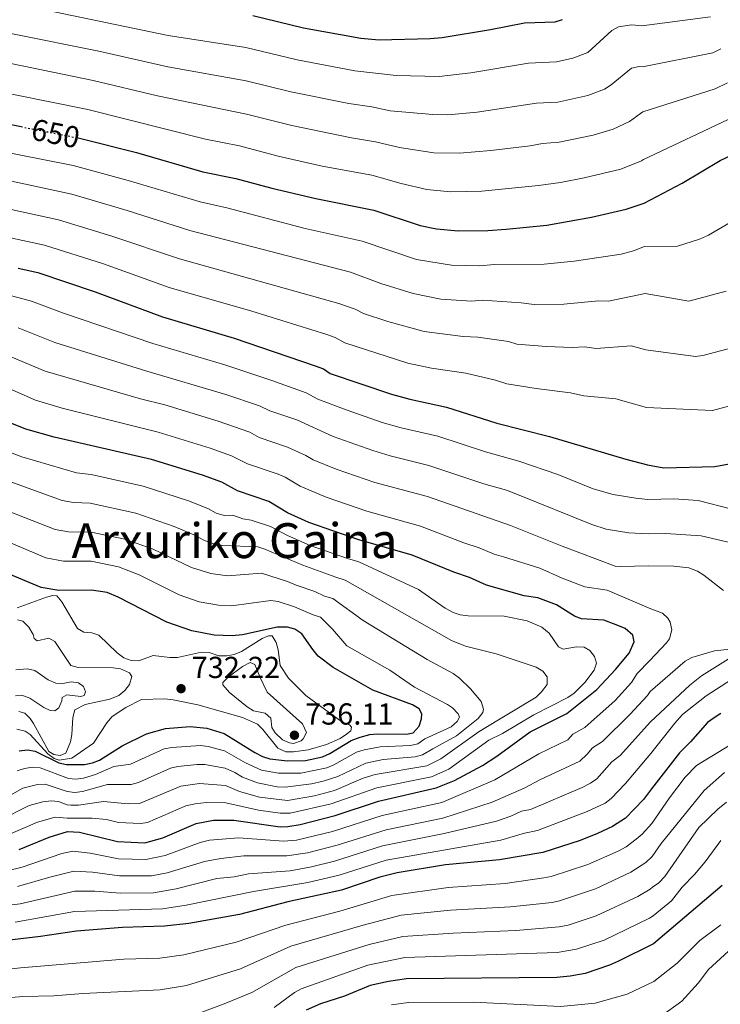
# Model space of a CAD drawing. Units: metres. Extents: x 613298 to 616728, y 4789527 to 4791898.
# Drawn here: x 616202 to 616433, y 4790099 to 4790423 of the extents above; entities that cross this region are included whole.
import ezdxf
from ezdxf.enums import TextEntityAlignment as Align

# ---------------------------------------------------------------- set-up
doc = ezdxf.new("R2010")
doc.units = ezdxf.units.M
doc.header["$MEASUREMENT"] = 0
doc.linetypes.add('DGN Style 5', pattern=[1.217945, 0.521977, -0.695969])
for name, color, linetype, lineweight in [('Cota de curva de nivel directora', 7, 'Continuous', 0), ('Cota de punto acotado terreno', 7, 'Continuous', 0), ('Curva de nivel directora', 30, 'Continuous', 30), ('Curva de nivel directora no vista', 30, 'DGN Style 5', 30), ('Curva de nivel intermedia', 30, 'Continuous', 0), ('Punto acotado terreno (símbolo)', 7, 'Continuous', 0), ('Texto de Área (paraje) menor', 7, 'Continuous', 0)]:
    doc.layers.add(name, color=color, linetype=linetype, lineweight=lineweight)
doc.styles.add('Style-Arial', font='arial.ttf')

# ---------------------------------------------------------------- blocks, each defined once
blk = doc.blocks.new('5PATER')
at = {"layer": 'Punto acotado terreno (símbolo)', "linetype": 'Continuous', "lineweight": 0}
h = blk.add_hatch(color=51, dxfattribs=at)
edge = h.paths.add_edge_path()
edge.add_ellipse((0, 0), major_axis=(-0.11, -0.111), ratio=0.999422, start_angle=0, end_angle=360)

msp = doc.modelspace()

# ---------------------------------------------------------------- linework, layer by layer
at = {"layer": 'Curva de nivel directora', "color": 30, "linetype": 'Continuous', "lineweight": 30, "flags": 128}
for points, elevation in [([(616079.52, 4790425.16), (616087.62, 4790420.56), (616092.37, 4790418.55), (616107.49, 4790415.8), (616118.75, 4790413.22), (616143.42, 4790404.55), (616156.98, 4790398.76), (616157.84, 4790398.49), (616166.2, 4790395.89), (616176.34, 4790393.36), (616184.44, 4790391.34), (616202.34, 4790387.8)], 650), ([(616278.69, 4790424.42), (616295.37, 4790420.41), (616314.23, 4790416.92), (616320.35, 4790416.42), (616337.16, 4790416.88), (616341.1, 4790417.23), (616356.94, 4790419.87), (616368.22, 4790422.06), (616378.27, 4790422.4), (616380.67, 4790423.08)], 625), ([(616221.17, 4790384.07), (616222.44, 4790383.82), (616240.39, 4790379.27), (616262.22, 4790372.95), (616273.08, 4790370.73), (616284.93, 4790367.54), (616299.45, 4790364.12), (616318.55, 4790360.32), (616333.77, 4790355.26), (616339.21, 4790354.1), (616346.32, 4790353.51), (616356.1, 4790353.63), (616362.18, 4790354.07), (616375.53, 4790355.31), (616390.29, 4790358), (616401.71, 4790360.64), (616407.59, 4790362.55), (616420.12, 4790369.18), (616432.64, 4790376.61), (616439.33, 4790379.79)], 650), ([(616201.39, 4790341.21), (616207.88, 4790339.74), (616226.77, 4790333.4), (616248.94, 4790325.09), (616272.54, 4790318.07), (616299.26, 4790309.01), (616302.02, 4790307.97), (616304.19, 4790306.45), (616324.38, 4790299.59), (616330.42, 4790297.95), (616342.54, 4790295.32), (616359.04, 4790290.05), (616376.4, 4790285.64), (616401.52, 4790278.2), (616408.66, 4790276.39), (616414.05, 4790275.33), (616430.89, 4790275.78), (616436.82, 4790276.9)], 675), ([(616201.73, 4790149.58), (616211.61, 4790153.65), (616217.65, 4790155.47), (616221.54, 4790155.31), (616234.06, 4790152.18), (616243.15, 4790151.78), (616249.06, 4790153.39), (616259.98, 4790158.18), (616265.69, 4790159.2), (616272.4, 4790159.27), (616287.68, 4790157.08), (616290.18, 4790157.12), (616294.23, 4790157.77), (616305.78, 4790160.82), (616320.09, 4790165.54), (616339.07, 4790169.85), (616345.13, 4790172.35), (616354.35, 4790177.31), (616359.1, 4790180.3), (616370.07, 4790188.39), (616382.18, 4790194.41), (616392.03, 4790202.31), (616398.16, 4790208.89), (616402.63, 4790214.29), (616404.26, 4790218.07), (616403.85, 4790220.27), (616401.36, 4790222.44), (616398.41, 4790223.62), (616394.34, 4790225.19), (616386.99, 4790225.65), (616384.6, 4790226.5), (616378.76, 4790230.2), (616372.53, 4790232.55), (616368.1, 4790233.15), (616355.65, 4790236.69), (616350.01, 4790239.25), (616344.86, 4790240.97), (616331.18, 4790246.53), (616313.58, 4790251.68), (616297.16, 4790257.32), (616290.08, 4790260.57), (616284, 4790264.32), (616273.64, 4790267.77), (616268.48, 4790270.68), (616262.12, 4790272.99), (616245.35, 4790278.15), (616213.2, 4790285.46), (616203.94, 4790288.14), (616198.79, 4790290.22)], 700), ([(616201.72, 4790182.06), (616204.47, 4790182.42), (616206.94, 4790181.98), (616214.8, 4790178.11), (616217.25, 4790177.57), (616223.27, 4790177.54), (616225.9, 4790178.09), (616228.21, 4790179.02), (616235.67, 4790183.77), (616243.62, 4790187.68), (616249.94, 4790189.51), (616258.03, 4790190.14), (616263.52, 4790189.6), (616269.27, 4790187.77), (616279.32, 4790181.56), (616281.9, 4790180.23), (616284.29, 4790179.48), (616290.15, 4790178.84), (616296.02, 4790178.93), (616301.67, 4790180.16), (616304.06, 4790181.22), (616311.06, 4790185.54), (616314, 4790186.63), (616317.26, 4790187.44), (616319.75, 4790187.68), (616329.29, 4790187.56), (616331.56, 4790188.07), (616333.47, 4790190.27), (616334.24, 4790192.63), (616334.34, 4790194.31), (616333.47, 4790195.98), (616331.26, 4790197.28), (616318.22, 4790202.04), (616305.15, 4790209.57), (616300.22, 4790213.33), (616298.4, 4790215.45), (616294.82, 4790220.68), (616292.47, 4790222.18), (616290.07, 4790222.87), (616286.73, 4790222.83), (616275.31, 4790220.3), (616271.85, 4790220), (616266, 4790220.18), (616258.61, 4790221.67), (616250.32, 4790224.52), (616234.34, 4790232.79), (616230.69, 4790234.26), (616225.49, 4790235.07), (616214.73, 4790234.97), (616208.93, 4790235.93), (616197.69, 4790240.62)], 725), ([(616432.81, 4790194.37), (616430.62, 4790193.01), (616428.47, 4790191.38), (616422.92, 4790185.03), (616419.26, 4790181.39), (616409.99, 4790169.57), (616407.36, 4790166.1), (616401.47, 4790159.94), (616397.17, 4790157.13), (616392.18, 4790154.83), (616386.53, 4790152.6), (616374.17, 4790148.63), (616360, 4790146.18), (616342.14, 4790144.51), (616326.29, 4790141.94), (616320.56, 4790140.48), (616307.86, 4790136.23), (616290.25, 4790132.31), (616274.26, 4790128.2), (616257.64, 4790125.22), (616249.55, 4790124.35), (616235.71, 4790123.9), (616220.57, 4790122.61), (616208.78, 4790120.91), (616165.19, 4790115.74)], 675), ([(616433.26, 4790137.66), (616410.63, 4790118.53), (616399.2, 4790112.78), (616396.23, 4790111.44), (616388.15, 4790108.71), (616383.24, 4790107.78), (616378.86, 4790107.4), (616329.36, 4790106.94), (616323.43, 4790106.08), (616317.38, 4790104.79), (616308.9, 4790101.28), (616300.93, 4790098.67), (616296.28, 4790096.65)], 650)]:
    msp.add_lwpolyline(points, dxfattribs=dict(at, elevation=elevation))
at = {"layer": 'Curva de nivel directora no vista', "color": 30, "linetype": 'DGN Style 5', "lineweight": 30, "elevation": 650, "flags": 128}
msp.add_lwpolyline([(616202.34, 4790387.8), (616221.17, 4790384.07)], dxfattribs=at)
at = {"layer": 'Curva de nivel intermedia', "color": 30, "linetype": 'Continuous', "lineweight": 0, "flags": 128}
for points, elevation in [([(616437.19, 4790391), (616407.41, 4790376.93), (616406.68, 4790376.52), (616399.91, 4790373.8), (616387.89, 4790370.88), (616380.01, 4790369.44), (616372.79, 4790368.41), (616354.08, 4790366.51), (616343.79, 4790366.28), (616336.03, 4790367.05), (616327.5, 4790369.04), (616317.86, 4790371.8), (616301.58, 4790374.83), (616287.02, 4790378.11), (616274.33, 4790381.43), (616263.15, 4790383.64), (616224.28, 4790393.44), (616187.27, 4790400.89), (616169.23, 4790405.6), (616159.82, 4790408.49), (616145.23, 4790414.26), (616131.87, 4790418.21), (616121.46, 4790421.77), (616095.57, 4790428.17)], 645), ([(616432.9, 4790413.43), (616430.22, 4790412.16), (616407.02, 4790407.56), (616405.93, 4790407.63), (616403.48, 4790407.08), (616396.7, 4790401.56), (616394.59, 4790400.2), (616389.09, 4790398.11), (616379.14, 4790395.92), (616372.13, 4790395.53), (616352.54, 4790392.55), (616342.98, 4790391.72), (616337.98, 4790391.77), (616323.97, 4790393.07), (616317.87, 4790394.33), (616310.28, 4790395.41), (616291.19, 4790399.26), (616276.51, 4790402.92), (616250.7, 4790407.55), (616227.96, 4790412.67), (616199.54, 4790418.4), (616192.44, 4790420.12), (616165.5, 4790427.95)], 635), ([(616429.41, 4790424), (616406.85, 4790421.05), (616403.56, 4790421.38), (616399.15, 4790420.75), (616396.95, 4790419.54), (616389, 4790412.29), (616384.06, 4790410.4), (616378.71, 4790409.16), (616369.49, 4790408.71), (616350.52, 4790405.5), (616340.07, 4790404.34), (616325.88, 4790404.68), (616312.25, 4790406.16), (616293.28, 4790409.84), (616276.37, 4790413.93), (616250.76, 4790417.83), (616202.12, 4790427.91)], 630), ([(616435.04, 4790402.22), (616431.03, 4790400.31), (616407.21, 4790392.7), (616406.36, 4790392.19), (616402.77, 4790389.48), (616397.43, 4790386.96), (616390.84, 4790385.02), (616379.56, 4790382.68), (616374.08, 4790382.27), (616370.06, 4790381.51), (616357.04, 4790379.91), (616346.73, 4790379.01), (616338.35, 4790379.21), (616326.96, 4790380.92), (616319.09, 4790382.8), (616311.24, 4790384.07), (616291.55, 4790388.16), (616276.63, 4790391.89), (616247.23, 4790397.96), (616226.12, 4790403.05), (616189.35, 4790410.63), (616162.66, 4790418.22), (616142.39, 4790425.37)], 640), ([(616440.98, 4790359.16), (616428.76, 4790352.03), (616425.78, 4790350.67), (616418.58, 4790348.37), (616407.76, 4790348.3), (616404.08, 4790346.86), (616399.99, 4790345.83), (616384.49, 4790343.43), (616374.68, 4790342.49), (616358.25, 4790342.32), (616353.39, 4790341.97), (616344.12, 4790342.18), (616332.63, 4790344.03), (616314.69, 4790350.06), (616295.96, 4790354.27), (616270.17, 4790361.03), (616261.29, 4790363), (616237.67, 4790370.1), (616219.53, 4790375.01), (616182.73, 4790382.29)], 655), ([(616434.57, 4790333.55), (616422.27, 4790330.34), (616407.96, 4790332.83), (616395.89, 4790330.25), (616392.55, 4790330.36), (616381.16, 4790329.31), (616371.38, 4790329.22), (616367.1, 4790329.79), (616354.32, 4790330.57), (616350.68, 4790330.31), (616340.64, 4790330.95), (616331.51, 4790332.86), (616320.86, 4790336.07), (616310.83, 4790339.8), (616257.92, 4790353.6), (616237.33, 4790360.19), (616219.02, 4790365.5), (616196.62, 4790370.34)], 660), ([(616192.9, 4790361.78), (616214.66, 4790357.06), (616232.22, 4790351.75), (616254.56, 4790344.23), (616306.98, 4790329.54), (616312.43, 4790327.65), (616315.15, 4790326.25), (616323.12, 4790323.56), (616335.18, 4790320.3), (616347.96, 4790318.64), (616352.82, 4790318.45), (616362.88, 4790317.03), (616365.64, 4790316.15), (616375.39, 4790315.39)], 665), ([(616191.63, 4790352.73), (616210.06, 4790348.7), (616229.49, 4790342.58), (616251.17, 4790334.8), (616278.37, 4790326.98), (616303.12, 4790319.27), (616305.8, 4790318.28), (616308.96, 4790316.59), (616329.75, 4790309.82), (616337.51, 4790308.21), (616348.87, 4790306.51), (616358.67, 4790304.27), (616362.34, 4790303.1), (616372.06, 4790301.49), (616383.38, 4790300.07), (616387.69, 4790299.09), (616398.32, 4790298.11), (616408.42, 4790295.28), (616430.16, 4790294.22), (616449.43, 4790299.4)], 670), ([(616184.65, 4790335.91), (616205.82, 4790330.25), (616215.99, 4790326.43), (616245.77, 4790316.34), (616269.49, 4790309.35), (616284.98, 4790304.1), (616296.21, 4790300.07), (616300.15, 4790298.02), (616309.38, 4790294.46), (616321.3, 4790290.33), (616327.53, 4790288.55), (616339.63, 4790285.75), (616355.32, 4790280.59), (616366.31, 4790277.58), (616379.2, 4790273.16), (616390.76, 4790268.43), (616397.41, 4790266.58), (616404.83, 4790265.41), (616408.8, 4790264.98), (616417.37, 4790265.14), (616425.36, 4790264.55), (616436.45, 4790261.7)], 680), ([(616201.39, 4790321.55), (616213.41, 4790316.71), (616243.72, 4790307.22), (616269.79, 4790299.56), (616280.86, 4790295.75), (616284.34, 4790294.1), (616293.16, 4790291.14), (616305.11, 4790285.7), (616318.22, 4790281.06), (616323.91, 4790279.35), (616336.71, 4790276.18), (616354.82, 4790270.05), (616362.21, 4790268), (616365.83, 4790266.59), (616390.35, 4790256.64), (616395.13, 4790255.12), (616402.57, 4790253.96), (616408.95, 4790253.63), (616414.61, 4790253.73), (616426.38, 4790252.93), (616436.68, 4790250.55)], 685), ([(616375.39, 4790315.39), (616383.9, 4790315.03), (616387.96, 4790315.21), (616391.79, 4790314.67), (616403.31, 4790315.55), (616408.19, 4790314.21), (616424.49, 4790312.03), (616426.96, 4790312.41), (616444.81, 4790317.11)], 665), ([(616199.25, 4790311.87), (616210.26, 4790307.19), (616241.68, 4790298.11), (616249.67, 4790296.07), (616267.23, 4790290.7), (616277.68, 4790287.07)], 690), ([(616193.81, 4790303.53), (616207.1, 4790297.66), (616215.91, 4790295.05), (616247.51, 4790287.11), (616264.68, 4790281.85), (616271.66, 4790279.36), (616276.98, 4790276.63), (616287.05, 4790273.26), (616289.33, 4790272.24), (616294.32, 4790269.27), (616302.82, 4790265.69), (616316.22, 4790261.13), (616333.93, 4790256.13), (616348.18, 4790250.66), (616353.27, 4790249.04), (616358.17, 4790246.93), (616361.28, 4790246.02), (616373.25, 4790242.35), (616380.58, 4790238.99), (616388.01, 4790236.09), (616395.44, 4790235.03), (616409.25, 4790229.15), (616413.64, 4790227.49), (616415.43, 4790225.82), (616416.16, 4790224.49), (616416.72, 4790222.01), (616415.9, 4790219.03), (616414.97, 4790217.64), (616409.47, 4790211.92), (616405.3, 4790207.61), (616403.45, 4790204.6), (616398.01, 4790198.68), (616388.01, 4790189.79), (616384.12, 4790187.61), (616382.46, 4790185.74), (616372.88, 4790181.08), (616358.45, 4790172.49), (616340.94, 4790165.1), (616321.33, 4790160.82), (616304.92, 4790155.55), (616293.04, 4790152.63), (616288.77, 4790152.29), (616274.03, 4790153.38), (616264.42, 4790152.65), (616261.36, 4790151.92), (616249.78, 4790147.65), (616243.43, 4790146.26), (616234.39, 4790146.52), (616225.14, 4790148.34), (616219.38, 4790149.03), (616215.82, 4790148.26), (616202.65, 4790143.78), (616197.8, 4790142.54)], 695), ([(616277.68, 4790287.07), (616280.78, 4790285.32), (616290.1, 4790282.2), (616296.19, 4790279.42), (616298.56, 4790277.96), (616306.12, 4790274.88), (616318.86, 4790270.58), (616336.2, 4790265.9), (616363.55, 4790256.31), (616380.57, 4790249.5), (616398.1, 4790242.98), (616399.82, 4790242.8), (616409.08, 4790243.05), (616417.38, 4790242.96), (616422.36, 4790242.4), (616425.19, 4790241.33), (616427.27, 4790239.94), (616433.73, 4790234.93)], 690), ([(616195.06, 4790281.88), (616202.58, 4790279.04), (616220.64, 4790273.7), (616225.4, 4790273.17), (616242.52, 4790269.3), (616257.45, 4790264.49), (616263.87, 4790261.96), (616266.59, 4790260.47), (616269.22, 4790259.7), (616272.07, 4790259.73), (616275.44, 4790258.6), (616278.16, 4790258.15), (616284.54, 4790256.02), (616290.08, 4790253.03), (616297.63, 4790249.78), (616309.83, 4790245.48), (616313.6, 4790244.38), (616333.28, 4790235.3)], 705), ([(616193.65, 4790272.6), (616215.88, 4790264.65), (616219.66, 4790263.93), (616225.14, 4790263.7), (616240.17, 4790260.37), (616252.79, 4790255.99), (616259.26, 4790253.23), (616262.52, 4790251.48), (616265.83, 4790250.34), (616268.79, 4790249.74), (616280.3, 4790249.32), (616282.69, 4790248.57), (616295.11, 4790243.28), (616306.08, 4790239.28), (616309.12, 4790238.39), (616344.15, 4790218.48), (616348.78, 4790216.6), (616358.89, 4790214.06), (616372.06, 4790209.64), (616374.18, 4790208.3), (616375.62, 4790206.53), (616375.62, 4790203.99), (616373.81, 4790201.53), (616372, 4790199.81), (616353.22, 4790188.52), (616340.61, 4790179.41), (616336, 4790177.12), (616318.96, 4790174.3)], 710), ([(616187.61, 4790265.2), (616213.56, 4790255.08), (616218.01, 4790254.28), (616225.45, 4790254.12), (616236.55, 4790251.82), (616245.84, 4790248.52), (616258.45, 4790242.49), (616264.89, 4790240.49), (616270.36, 4790239.74), (616281.55, 4790240.6), (616290.08, 4790237.95), (616292.91, 4790236.65), (616299.07, 4790234.61), (616302.33, 4790233.08), (616305.09, 4790232.27), (616315.04, 4790225.05), (616336.07, 4790212.25), (616344.72, 4790207.53), (616346.72, 4790206.04), (616350.39, 4790202.53), (616353.9, 4790198.34), (616354.7, 4790195.82), (616354.42, 4790194.76), (616352.91, 4790192.79), (616345.8, 4790187.07), (616337.98, 4790182.74), (616334.56, 4790180.78), (616332.15, 4790180.12), (616321.62, 4790179.22), (616315.96, 4790178.07), (616306.68, 4790173.69), (616301.87, 4790172.09), (616297.99, 4790171.17), (616289.29, 4790170.14), (616286.67, 4790170.26), (616280.25, 4790171.54), (616275.28, 4790173.43), (616272.72, 4790175.01), (616269.52, 4790176.36), (616262.9, 4790177.59), (616260.39, 4790177.62), (616253.96, 4790176.98), (616251.52, 4790176.4), (616241.03, 4790171.62), (616238.59, 4790171.04), (616230.85, 4790171.05), (616222.58, 4790168.65), (616220.08, 4790168.31), (616217.57, 4790168.68), (616210.27, 4790171.08), (616207.77, 4790170.99), (616202.94, 4790169.77), (616195.54, 4790165.57)], 715), ([(616330.63, 4790183.81), (616333.06, 4790184.42), (616335.35, 4790186.07), (616344.01, 4790190.04), (616345.97, 4790191.72), (616346.79, 4790193.16), (616346.33, 4790194.29), (616344.48, 4790196.24), (616342.87, 4790197.41), (616331.93, 4790203.12), (616323.79, 4790208.67), (616309.62, 4790216.74), (616304.96, 4790222.17), (616300.97, 4790226.18), (616298.57, 4790226.88), (616292.45, 4790229.6), (616287.04, 4790231.3), (616284.59, 4790231.66), (616271.61, 4790229.89), (616267.41, 4790230.12), (616261.01, 4790231.23), (616254.38, 4790233.51), (616241.19, 4790240.06), (616234.47, 4790242.72), (616225.47, 4790244.59), (616216.37, 4790244.62), (616210.53, 4790245.71), (616166.34, 4790264.35)], 720), ([(616201.07, 4790229.24), (616210.69, 4790232.7), (616212.83, 4790233.32), (616214.15, 4790233.16), (616215.72, 4790231.21), (616220.9, 4790222.45), (616223.06, 4790221.22), (616225.63, 4790220.95), (616227.97, 4790220.21), (616233.99, 4790214.41), (616236.19, 4790212.79), (616238.58, 4790211.85), (616241.08, 4790211.78), (616245.89, 4790213.51), (616251.39, 4790212.84), (616253.89, 4790212.9), (616261.81, 4790214.6), (616264.32, 4790214.46), (616267.44, 4790213.43), (616270.1, 4790213.35), (616272.56, 4790213.84), (616274.99, 4790214.83), (616281.8, 4790219.09), (616283.88, 4790219.95), (616285.01, 4790219.97), (616286.41, 4790217.76), (616287.04, 4790215.34), (616287.68, 4790210.21), (616290.43, 4790206.01), (616296.14, 4790200.34), (616306.76, 4790192.57), (616308.82, 4790191.15), (616310.49, 4790190.69), (616311.22, 4790189.87), (616310.94, 4790188.67), (616309.57, 4790187.57), (616307.43, 4790186.19)], 730), ([(616333.28, 4790235.3), (616342.09, 4790229.13), (616344.65, 4790227.72), (616347.02, 4790226.93), (616349.59, 4790226.61), (616361.49, 4790226.44), (616369.09, 4790224.98), (616373.92, 4790222.81), (616376.35, 4790220.88), (616379.4, 4790216.34), (616380.96, 4790215.65), (616385.36, 4790216.42), (616387.86, 4790216.27), (616389.73, 4790215.16), (616391.25, 4790213.21), (616391.93, 4790210.95), (616391.13, 4790208.68), (616388.05, 4790204.59), (616384.55, 4790201.09), (616382.41, 4790199.62), (616371.24, 4790193.99), (616360.9, 4790187.83), (616356.41, 4790185.6), (616343.25, 4790176.08), (616337.57, 4790173.49), (616319.52, 4790169.92), (616304.51, 4790164.61), (616290.95, 4790161.54), (616287.68, 4790161.54), (616280.56, 4790162.49), (616269.78, 4790164.95), (616263.43, 4790165.07), (616259.72, 4790164.67), (616256.65, 4790163.92), (616244.02, 4790158.53), (616241.66, 4790158.17), (616234.38, 4790158.5)], 705), ([(616201.14, 4790225.23), (616202.94, 4790224.78), (616204.87, 4790222.83), (616206.27, 4790220.46), (616206.65, 4790219.1), (616207.61, 4790218.33), (616211.48, 4790219.22), (616213.46, 4790218.11), (616218.77, 4790210.21), (616221.2, 4790209.61), (616232.63, 4790209.44), (616235.11, 4790209.13), (616238.05, 4790207.85), (616238.84, 4790206.55), (616238.04, 4790203.95), (616236.57, 4790201.93), (616234.51, 4790200.32), (616231.6, 4790199.08), (616223.4, 4790197.41), (616220.01, 4790195.58), (616219.44, 4790193.12), (616219.09, 4790187.51), (616218.58, 4790185.03), (616217.08, 4790181.34), (616215.18, 4790180.54), (616213.09, 4790180.87), (616211.53, 4790181.87), (616206.46, 4790191.05), (616205.37, 4790192.72), (616203.61, 4790194.54), (616201.63, 4790195.08)], 735), ([(616444.39, 4790218.02), (616426.44, 4790206.82), (616422.61, 4790203.79), (616409.72, 4790191.66), (616399.66, 4790180.56), (616396.96, 4790178.47), (616391.96, 4790172.84), (616389.9, 4790171.42), (616387.13, 4790170.06), (616370.11, 4790162.75), (616367.16, 4790162.24), (616363.71, 4790160.53), (616358.96, 4790158.94), (616341.72, 4790154.8), (616321.38, 4790150.79), (616305.61, 4790145.69), (616298.01, 4790143.87), (616290.99, 4790142.6), (616277.3, 4790141.6), (616272.52, 4790140.62), (616266.88, 4790139.97), (616253.39, 4790136.63), (616245.91, 4790135.35), (616235.05, 4790135.21), (616226.69, 4790135.8), (616220.07, 4790135.81), (616202.02, 4790131.67), (616169.82, 4790127.8)], 685), ([(616435.93, 4790215.61), (616430.73, 4790215), (616423.32, 4790212.81), (616421.1, 4790211.68), (616409.59, 4790201.64), (616408.75, 4790200.3), (616402.91, 4790194.04), (616393.83, 4790185.17), (616390.54, 4790183.04), (616388.87, 4790181.03), (616386.37, 4790178.74), (616373.44, 4790172.69), (616368.09, 4790169.81), (616357.56, 4790165.18), (616341.32, 4790159.94), (616322.57, 4790156.1), (616306.46, 4790150.98), (616296.75, 4790148.5), (616289.88, 4790147.44), (616275.67, 4790147.49), (616268.13, 4790146.63), (616262.74, 4790145.66), (616250.5, 4790141.91), (616245.35, 4790140.88), (616234.72, 4790140.87), (616225.91, 4790142.07), (616219.72, 4790142.44), (616211.78, 4790140.49), (616201.14, 4790137.35)], 690), ([(616292.08, 4790184.56), (616290.76, 4790184.77), (616288.49, 4790185.73), (616286.1, 4790188), (616284.97, 4790189.77), (616284.58, 4790192.81), (616282.71, 4790194.48), (616278.88, 4790195.3), (616276.78, 4790196.65), (616270.97, 4790201.32), (616268.84, 4790203.82), (616268.86, 4790204.6), (616270.52, 4790206.39), (616275.24, 4790209.87), (616277.79, 4790211.22), (616279.34, 4790210.52), (616281.13, 4790206.31), (616283.46, 4790201.38), (616295.04, 4790191.03), (616296.33, 4790188.18), (616295.29, 4790186.02), (616294.57, 4790185.35), (616292.08, 4790184.56)], 735), ([(616200.57, 4790208.75), (616204.44, 4790209.16), (616206.84, 4790208.53), (616211.29, 4790205.54), (616213.75, 4790204.44), (616216.14, 4790204.29), (616218.82, 4790204.8), (616221.3, 4790204.53), (616222.89, 4790203.3), (616223.57, 4790201.58), (616223.11, 4790200.32), (616221.98, 4790199.95), (616217.38, 4790200.55), (616215.9, 4790199.69), (616215.79, 4790198.56), (616214.83, 4790196.25), (616213.45, 4790195.25), (616211.89, 4790195.35), (616209.85, 4790196.34), (616205.23, 4790199.42), (616202.58, 4790200.48), (616200.5, 4790200.22)], 740), ([(616436.38, 4790205.65), (616428.01, 4790200.21), (616420.24, 4790194.04), (616417.67, 4790191.24)], 680), ([(616307.43, 4790186.19), (616302.94, 4790184.19), (616296.88, 4790182.48), (616292.1, 4790181.78), (616289.55, 4790181.8), (616286.93, 4790182.93), (616282, 4790189.13), (616280.18, 4790190.85), (616275.26, 4790193.12), (616260.57, 4790197.28), (616252.46, 4790198.86), (616249.58, 4790199.18), (616242.02, 4790198.97), (616236.8, 4790196.4), (616232.37, 4790193.36), (616230.57, 4790191.28), (616226.15, 4790184.63), (616219.05, 4790179.73), (616214.88, 4790179.06), (616213.27, 4790179.58), (616211.21, 4790181.1), (616205.29, 4790187.53), (616203.65, 4790188.59), (616200.95, 4790189.24)], 730), ([(616417.67, 4790191.24), (616409.85, 4790181.19), (616401.43, 4790171.32), (616396.72, 4790166.39), (616394.72, 4790164.9), (616388.84, 4790162.08), (616372.46, 4790155.81), (616368.2, 4790155.01), (616360.4, 4790152.69), (616322.61, 4790146.11), (616307.16, 4790141.08), (616296.84, 4790138.69), (616278.93, 4790135.71), (616256.74, 4790131.21), (616248.97, 4790130.02), (616219.98, 4790129.18), (616200.44, 4790125.65)], 680), ([(616438.87, 4790185.85), (616424.84, 4790177.22), (616421.16, 4790173.4), (616415.99, 4790166.62), (616410.14, 4790158.1), (616406.91, 4790154.59), (616405.01, 4790152.97), (616401.71, 4790150.49), (616399.09, 4790149.08), (616389.06, 4790144.64), (616376.97, 4790140.64), (616374.51, 4790140.2), (616361.77, 4790138.41), (616342.99, 4790137.03), (616324.46, 4790134.4), (616307.36, 4790129.25), (616289.52, 4790124.68), (616273.22, 4790119), (616256, 4790114.83), (616248.06, 4790113.82), (616236.23, 4790113.41), (616202.1, 4790110.59), (616131.47, 4790102.56)], 670), ([(616208.6, 4790176.53), (616217.91, 4790173), (616220.42, 4790172.79), (616222.92, 4790173.09), (616226.88, 4790174.28), (616232.9, 4790176.95), (616238.35, 4790177.69), (616249.49, 4790182.76), (616251.95, 4790183.24), (616261.46, 4790183.89), (616263.96, 4790183.52), (616269.4, 4790182.06), (616276.28, 4790178.13), (616281.54, 4790175.71), (616287.17, 4790174.77), (616294.51, 4790174.72), (616303.07, 4790176.47), (616305.37, 4790177.45), (616312.84, 4790181.61), (616315.4, 4790182.47), (616320.69, 4790183.45), (616330.63, 4790183.81)], 720), ([(616434.1, 4790174.91), (616427.35, 4790169), (616413.18, 4790151.52), (616410.27, 4790147.31), (616408.16, 4790145.24), (616403.26, 4790142.1), (616391.6, 4790136.67), (616379.76, 4790132.66), (616377.32, 4790132.16), (616363.55, 4790130.63), (616343.83, 4790129.54), (616327.51, 4790127.94), (616315.02, 4790124.63), (616291.23, 4790117.68), (616274.64, 4790110.25), (616256.84, 4790104.72), (616248.12, 4790103.32), (616222.65, 4790102.14), (616213.15, 4790101.33), (616202.88, 4790101.16), (616188.94, 4790099.98), (616173.27, 4790098.33)], 665), ([(616318.96, 4790174.3), (616315.05, 4790173.07), (616305.6, 4790169.04), (616298.97, 4790167.3), (616290.11, 4790165.78), (616280.88, 4790166.84), (616274.32, 4790168.71), (616269.7, 4790170.65), (616261.15, 4790171.31), (616255, 4790170.43), (616241.32, 4790164.73), (616237.66, 4790164.65), (616229.5, 4790165.37), (616221.23, 4790164.21), (616218.73, 4790164.14), (616217.49, 4790164.31), (616214.72, 4790165.41), (616212.22, 4790165.65), (616209.46, 4790165.31), (616205.06, 4790164.07), (616195.29, 4790159.29)], 710), ([(616201.03, 4790175.55), (616203.43, 4790176.29), (616206.1, 4790176.69), (616208.6, 4790176.53)], 720), ([(616258.88, 4790094.9), (616269.2, 4790098.72), (616278.35, 4790102.41), (616292.9, 4790110.66), (616317, 4790118.31), (616328.13, 4790120.94), (616344.67, 4790122.06), (616365.32, 4790122.86), (616379.61, 4790124.12), (616382.56, 4790124.68), (616391.83, 4790127.74), (616405.52, 4790134.14), (616409.56, 4790136.46), (616410.4, 4790137.17), (616412.45, 4790138.63), (616414.38, 4790140.63), (616425.61, 4790156.79), (616431.9, 4790162.9), (616434.7, 4790165.14)], 660), ([(616234.38, 4790158.5), (616230.5, 4790159.47), (616225.78, 4790159.9), (616217.57, 4790159.89), (616213.6, 4790160.19), (616207.8, 4790158.63), (616197.32, 4790154.05)], 705), ([(616285.68, 4790097.48), (616292.42, 4790102.43), (616294.59, 4790103.65), (616316.54, 4790111.42), (616328.74, 4790113.94), (616378.94, 4790115.67), (616385.36, 4790116.69), (616394.38, 4790119.72), (616409.4, 4790126.99), (616410.52, 4790127.67), (616416.57, 4790132.71), (616420.08, 4790137.2), (616424.19, 4790141.35), (616427.74, 4790145.52), (616432.91, 4790152.51)], 655), ([(616324.33, 4790098.41), (616329.98, 4790099.17), (616351.38, 4790099.27), (616380.05, 4790097.87), (616391.45, 4790098.89), (616401.96, 4790101.86), (616410.79, 4790106.06), (616418.44, 4790112.11), (616425.93, 4790119.58), (616432.87, 4790124.78)], 645), ([(616413.3, 4790094.77), (616419.99, 4790099.64), (616425.36, 4790105.57), (616428.79, 4790110.03), (616436.69, 4790117.25)], 640)]:
    msp.add_lwpolyline(points, dxfattribs=dict(at, elevation=elevation))

# ---------------------------------------------------------------- block references
at = {"layer": 'Punto acotado terreno (símbolo)', "color": 7, "linetype": 'Continuous', "lineweight": 0, "xscale": 10, "yscale": 10, "zscale": 10}
for p in [(616255.04, 4790202.58, 732.22), (616292.4, 4790187.24, 736.11)]:
    msp.add_blockref('5PATER', p, dxfattribs=at)

# ---------------------------------------------------------------- texts
at = {"layer": 'Cota de curva de nivel directora', "color": 7, "linetype": 'Continuous', "lineweight": 0, "style": 'Style-Arial'}
msp.add_text('650', height=7, rotation=348.8131, dxfattribs=at).set_placement((616213.72, 4790385.55, 650), align=Align.MIDDLE_CENTER)
at = {"layer": 'Cota de punto acotado terreno', "color": 7, "linetype": 'Continuous', "lineweight": 0, "style": 'Style-Arial'}
for s, p in [('732.22', (616258.54, 4790206.08, 732.22)), ('736.11', (616295.9, 4790190.74, 736.11))]:
    msp.add_text(s, height=7, dxfattribs=at).set_placement(p)
at = {"layer": 'Texto de Área (paraje) menor', "color": 7, "linetype": 'Continuous', "lineweight": 0, "style": 'Style-Arial'}
msp.add_text('Arxuriko Gaina', height=11.5, dxfattribs=at).set_placement((616272.66, 4790251.37, 713.46), align=Align.MIDDLE_CENTER)

doc.saveas('drawing.dxf')
